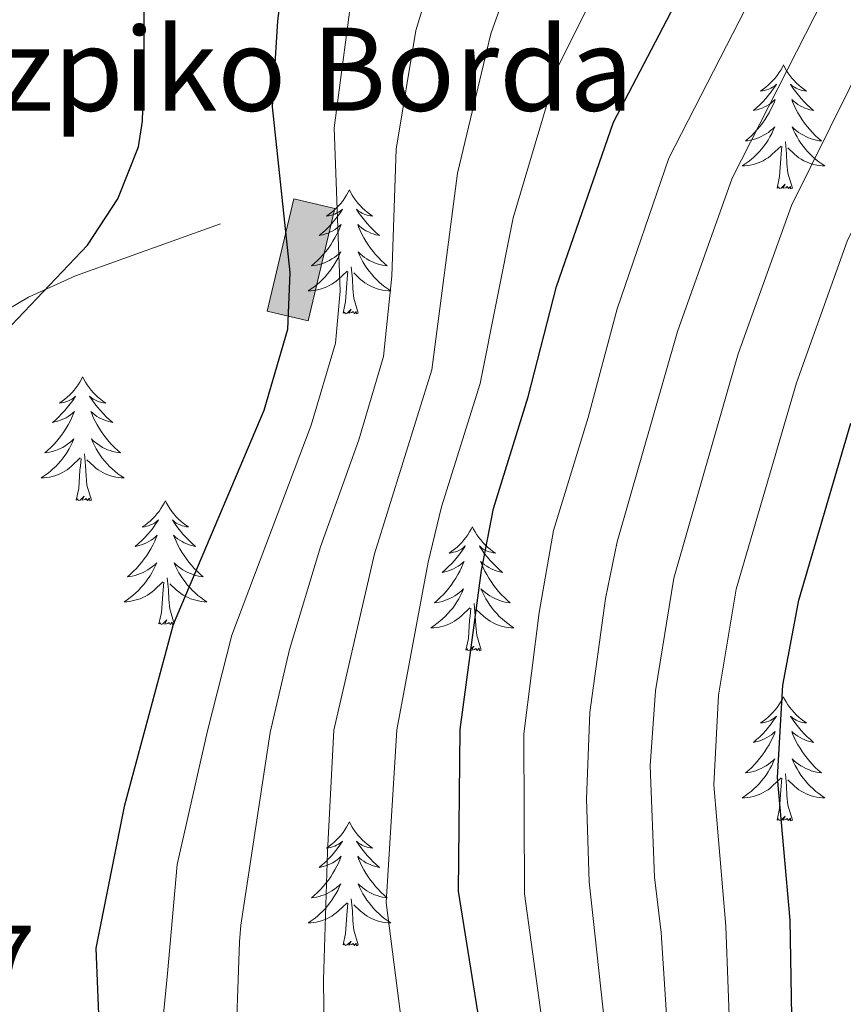
# Model space of a CAD drawing. Units: metres. Extents: x 602156 to 606657, y 4793585 to 4796623.
# Drawn here: x 603729 to 603808, y 4794278 to 4794373 of the extents above; entities that cross this region are included whole.
import ezdxf

# ---------------------------------------------------------------- set-up
doc = ezdxf.new("R2010")
doc.units = ezdxf.units.M
doc.header["$MEASUREMENT"] = 0
doc.linetypes.add('DGN Style 3', pattern=[1147.6976, 819.784, -327.9136])
for name, color, linetype, lineweight in [('Nivel 15', 7, 'Continuous', 0), ('Nivel 21', 7, 'Continuous', 0), ('Nivel 36', 7, 'Continuous', 0), ('Nivel 4', 7, 'Continuous', 0), ('Nivel 41', 7, 'Continuous', 0), ('Nivel 44', 7, 'Continuous', 0), ('Nivel 5', 7, 'Continuous', 0), ('Nivel 52', 7, 'Continuous', 0), ('Nivel 61', 7, 'Continuous', 0), ('Nivel 63', 7, 'Continuous', 0)]:
    doc.layers.add(name, color=color, linetype=linetype, lineweight=lineweight)
doc.styles.add('Style-arial', font='arial.shx', dxfattribs={"bigfont": 'arialbig.shx'})

msp = doc.modelspace()

# ---------------------------------------------------------------- hatches: boundary and pattern name
at = {"layer": 'Nivel 52', "linetype": 'Continuous', "lineweight": 13, "extrusion": (0, 0, -1)}
msp.add_hatch(color=31, dxfattribs=at).paths.add_polyline_path([(-603756.46, 4794344.11), (-603759.02, 4794354.91), (-603755.08, 4794355.85), (-603752.52, 4794345.05)])

# ---------------------------------------------------------------- linework, layer by layer
at = {"layer": 'Nivel 15', "color": 45, "linetype": 'Continuous', "lineweight": 0, "elevation": 198.03, "flags": 128}
msp.add_lwpolyline([(603759.02, 4794354.91), (603756.46, 4794344.11), (603752.52, 4794345.05), (603755.08, 4794355.85), (603759.02, 4794354.91)], dxfattribs=at)
at = {"layer": 'Nivel 21', "color": 250, "linetype": 'DGN Style 3', "lineweight": 0}
msp.add_polyline3d([(603748.05, 4794353.44, 200.68), (603734.11, 4794348.43, 200.68), (603729.58, 4794346.4, 200.25), (603721.8, 4794341.82, 198.66)], dxfattribs=at)
at = {"layer": 'Nivel 36', "color": 92, "linetype": 'Continuous', "lineweight": 0, "flags": 128}
for points in [[(603802.18, 4794368.73), (603802.07, 4794368.51), (603801.91, 4794368.24), (603801.74, 4794367.97), (603801.56, 4794367.71), (603801.37, 4794367.46), (603801.16, 4794367.23), (603800.94, 4794367), (603800.71, 4794366.78), (603800.47, 4794366.58), (603800.22, 4794366.39), (603799.96, 4794366.21), (603800.16, 4794366.24), (603800.36, 4794366.27), (603800.56, 4794366.33), (603800.76, 4794366.4), (603800.95, 4794366.48), (603801.13, 4794366.58), (603801.3, 4794366.69), (603801.51, 4794366.88), (603801.47, 4794366.82), (603801.23, 4794366.47), (603800.99, 4794366.14), (603800.74, 4794365.81), (603800.47, 4794365.5), (603800.19, 4794365.19), (603799.9, 4794364.9), (603799.59, 4794364.61), (603799.28, 4794364.34), (603799.4, 4794364.37), (603799.65, 4794364.42), (603799.89, 4794364.5), (603800.13, 4794364.58), (603800.36, 4794364.69), (603800.58, 4794364.81), (603800.8, 4794364.94), (603801.01, 4794365.08), (603801.2, 4794365.24), (603801.39, 4794365.41), (603801.3, 4794365.19), (603801.15, 4794364.83), (603800.97, 4794364.47), (603800.79, 4794364.12), (603800.59, 4794363.78), (603800.38, 4794363.45), (603800.15, 4794363.13), (603799.91, 4794362.82), (603799.66, 4794362.52), (603799.4, 4794362.22), (603799.12, 4794361.94), (603798.83, 4794361.67), (603798.54, 4794361.42), (603798.73, 4794361.44), (603799, 4794361.49), (603799.26, 4794361.55), (603799.52, 4794361.63), (603799.78, 4794361.72), (603800.03, 4794361.83), (603800.27, 4794361.96), (603800.5, 4794362.09), (603800.73, 4794362.24), (603800.94, 4794362.41), (603801.15, 4794362.58), (603801.34, 4794362.77), (603801.2, 4794362.44)], [(603802.18, 4794368.73), (603802.29, 4794368.51), (603802.44, 4794368.24), (603802.61, 4794367.97), (603802.79, 4794367.71), (603802.99, 4794367.46), (603803.19, 4794367.23), (603803.41, 4794367), (603803.64, 4794366.78), (603803.88, 4794366.58), (603804.13, 4794366.39), (603804.39, 4794366.21), (603804.2, 4794366.24), (603803.99, 4794366.27), (603803.79, 4794366.33), (603803.6, 4794366.4), (603803.41, 4794366.48), (603803.23, 4794366.58), (603803.05, 4794366.69), (603802.85, 4794366.88), (603802.89, 4794366.82), (603803.12, 4794366.47), (603803.36, 4794366.14), (603803.62, 4794365.81), (603803.89, 4794365.5), (603804.17, 4794365.19), (603804.46, 4794364.9), (603804.76, 4794364.61), (603805.08, 4794364.34), (603804.95, 4794364.37), (603804.71, 4794364.42), (603804.46, 4794364.5), (603804.23, 4794364.58), (603804, 4794364.69), (603803.77, 4794364.81), (603803.56, 4794364.94), (603803.35, 4794365.08), (603803.15, 4794365.24), (603802.97, 4794365.41), (603803.05, 4794365.19), (603803.21, 4794364.83), (603803.38, 4794364.47), (603803.57, 4794364.12), (603803.77, 4794363.78), (603803.98, 4794363.45), (603804.21, 4794363.13), (603804.45, 4794362.82), (603804.7, 4794362.52), (603804.96, 4794362.22), (603805.23, 4794361.94), (603805.52, 4794361.67), (603805.82, 4794361.42), (603805.62, 4794361.44), (603805.36, 4794361.49), (603805.09, 4794361.55), (603804.83, 4794361.63), (603804.58, 4794361.72), (603804.33, 4794361.83), (603804.09, 4794361.96), (603803.86, 4794362.09), (603803.63, 4794362.24), (603803.41, 4794362.41), (603803.21, 4794362.58), (603803.01, 4794362.77), (603803.15, 4794362.44)], [(603801.2, 4794362.44), (603801.05, 4794362.12), (603800.88, 4794361.81), (603800.69, 4794361.5), (603800.5, 4794361.21), (603800.29, 4794360.92), (603800.06, 4794360.64), (603799.83, 4794360.37), (603799.58, 4794360.12), (603799.33, 4794359.87), (603799.06, 4794359.64), (603798.78, 4794359.41), (603798.49, 4794359.2), (603798.2, 4794359.01), (603798.46, 4794359.02), (603798.73, 4794359.05), (603798.99, 4794359.09), (603799.25, 4794359.15), (603799.5, 4794359.22), (603799.75, 4794359.3), (603800, 4794359.41), (603800.23, 4794359.52), (603800.46, 4794359.66), (603800.69, 4794359.8), (603800.9, 4794359.96), (603801.1, 4794360.13), (603801.95, 4794360.93)], [(603803.15, 4794362.44), (603803.31, 4794362.12), (603803.48, 4794361.81), (603803.66, 4794361.5), (603803.86, 4794361.21), (603804.07, 4794360.92), (603804.29, 4794360.64), (603804.53, 4794360.37), (603804.77, 4794360.12), (603805.03, 4794359.87), (603805.3, 4794359.64), (603805.58, 4794359.41), (603805.87, 4794359.2), (603806.16, 4794359.01), (603805.89, 4794359.02), (603805.63, 4794359.05), (603805.37, 4794359.09), (603805.11, 4794359.15), (603804.85, 4794359.22), (603804.6, 4794359.3), (603804.36, 4794359.41), (603804.12, 4794359.52), (603803.89, 4794359.66), (603803.67, 4794359.8), (603803.46, 4794359.96), (603803.25, 4794360.13), (603802.6, 4794360.75)], [(603801.56, 4794356.88), (603801.8, 4794358), (603801.92, 4794359.74), (603801.97, 4794360.17), (603802.03, 4794360.89)], [(603803.03, 4794356.88), (603802.6, 4794358.32), (603802.51, 4794359.22), (603802.46, 4794360.17), (603802.36, 4794361.34)], [(603803.03, 4794356.88), (603802.85, 4794356.81), (603802.84, 4794357.05), (603802.65, 4794356.83), (603802.53, 4794357.03), (603802.4, 4794356.92), (603802.13, 4794356.87), (603802.33, 4794357.26), (603801.95, 4794356.88), (603801.76, 4794356.83), (603801.72, 4794356.99), (603801.56, 4794356.88)], [(603760.44, 4794356.7), (603760.33, 4794356.48), (603760.17, 4794356.21), (603760.01, 4794355.94), (603759.82, 4794355.69), (603759.63, 4794355.44), (603759.42, 4794355.2), (603759.2, 4794354.97), (603758.97, 4794354.76), (603758.73, 4794354.56), (603758.48, 4794354.36), (603758.22, 4794354.19), (603758.42, 4794354.21), (603758.62, 4794354.25), (603758.82, 4794354.3), (603759.02, 4794354.37), (603759.21, 4794354.46), (603759.39, 4794354.56), (603759.56, 4794354.67), (603759.77, 4794354.86), (603759.73, 4794354.79), (603759.5, 4794354.45), (603759.25, 4794354.11), (603759, 4794353.79), (603758.73, 4794353.47), (603758.45, 4794353.16), (603758.16, 4794352.87), (603757.85, 4794352.59), (603757.54, 4794352.32), (603757.67, 4794352.34), (603757.91, 4794352.4), (603758.15, 4794352.47), (603758.39, 4794352.56), (603758.62, 4794352.66), (603758.84, 4794352.78), (603759.06, 4794352.91), (603759.27, 4794353.06), (603759.46, 4794353.21), (603759.65, 4794353.38), (603759.56, 4794353.16), (603759.41, 4794352.8), (603759.23, 4794352.45), (603759.05, 4794352.1), (603758.85, 4794351.76), (603758.64, 4794351.43), (603758.41, 4794351.11), (603758.17, 4794350.79), (603757.92, 4794350.49), (603757.66, 4794350.2), (603757.38, 4794349.92), (603757.09, 4794349.65), (603756.8, 4794349.39), (603756.99, 4794349.42), (603757.26, 4794349.46), (603757.52, 4794349.52), (603757.78, 4794349.6), (603758.04, 4794349.7), (603758.29, 4794349.81), (603758.53, 4794349.93), (603758.76, 4794350.07), (603758.99, 4794350.22), (603759.2, 4794350.38), (603759.41, 4794350.56), (603759.6, 4794350.74), (603759.46, 4794350.42)], [(603760.44, 4794356.7), (603760.55, 4794356.48), (603760.71, 4794356.21), (603760.87, 4794355.94), (603761.05, 4794355.69), (603761.25, 4794355.44), (603761.46, 4794355.2), (603761.67, 4794354.97), (603761.91, 4794354.76), (603762.15, 4794354.56), (603762.4, 4794354.36), (603762.66, 4794354.19), (603762.46, 4794354.21), (603762.25, 4794354.25), (603762.05, 4794354.3), (603761.86, 4794354.37), (603761.67, 4794354.46), (603761.49, 4794354.56), (603761.32, 4794354.67), (603761.11, 4794354.86), (603761.15, 4794354.79), (603761.38, 4794354.45), (603761.63, 4794354.11), (603761.88, 4794353.79), (603762.15, 4794353.47), (603762.43, 4794353.16), (603762.72, 4794352.87), (603763.02, 4794352.59), (603763.34, 4794352.32), (603763.21, 4794352.34), (603762.97, 4794352.4), (603762.73, 4794352.47), (603762.49, 4794352.56), (603762.26, 4794352.66), (603762.03, 4794352.78), (603761.82, 4794352.91), (603761.61, 4794353.06), (603761.41, 4794353.21), (603761.23, 4794353.38), (603761.32, 4794353.16), (603761.47, 4794352.8), (603761.64, 4794352.45), (603761.83, 4794352.1), (603762.03, 4794351.76), (603762.24, 4794351.43), (603762.47, 4794351.11), (603762.71, 4794350.79), (603762.96, 4794350.49), (603763.22, 4794350.2), (603763.5, 4794349.92), (603763.78, 4794349.65), (603764.08, 4794349.39), (603763.88, 4794349.42), (603763.62, 4794349.46), (603763.35, 4794349.52), (603763.09, 4794349.6), (603762.84, 4794349.7), (603762.59, 4794349.81), (603762.35, 4794349.93), (603762.12, 4794350.07), (603761.89, 4794350.22), (603761.68, 4794350.38), (603761.47, 4794350.56), (603761.27, 4794350.74), (603761.42, 4794350.42)], [(603759.46, 4794350.42), (603759.31, 4794350.1), (603759.14, 4794349.78), (603758.95, 4794349.48), (603758.76, 4794349.18), (603758.55, 4794348.89), (603758.33, 4794348.62), (603758.09, 4794348.35), (603757.84, 4794348.09), (603757.59, 4794347.84), (603757.32, 4794347.61), (603757.04, 4794347.39), (603756.75, 4794347.18), (603756.46, 4794346.99), (603756.72, 4794347), (603756.99, 4794347.02), (603757.25, 4794347.06), (603757.51, 4794347.12), (603757.76, 4794347.19), (603758.01, 4794347.28), (603758.26, 4794347.38), (603758.49, 4794347.5), (603758.73, 4794347.63), (603758.95, 4794347.77), (603759.16, 4794347.93), (603759.36, 4794348.1), (603760.21, 4794348.9)], [(603761.42, 4794350.42), (603761.57, 4794350.1), (603761.74, 4794349.78), (603761.92, 4794349.48), (603762.12, 4794349.18), (603762.33, 4794348.89), (603762.55, 4794348.62), (603762.79, 4794348.35), (603763.03, 4794348.09), (603763.29, 4794347.84), (603763.56, 4794347.61), (603763.84, 4794347.39), (603764.13, 4794347.18), (603764.42, 4794346.99), (603764.15, 4794347), (603763.89, 4794347.02), (603763.63, 4794347.06), (603763.37, 4794347.12), (603763.11, 4794347.19), (603762.87, 4794347.28), (603762.62, 4794347.38), (603762.38, 4794347.5), (603762.15, 4794347.63), (603761.93, 4794347.77), (603761.72, 4794347.93), (603761.51, 4794348.1), (603760.86, 4794348.72)], [(603759.82, 4794344.85), (603760.07, 4794345.97), (603760.18, 4794347.71), (603760.23, 4794348.14), (603760.29, 4794348.87)], [(603761.29, 4794344.85), (603760.86, 4794346.29), (603760.77, 4794347.2), (603760.72, 4794348.14), (603760.62, 4794349.31)], [(603761.29, 4794344.85), (603761.12, 4794344.78), (603761.1, 4794345.02), (603760.91, 4794344.8), (603760.79, 4794345), (603760.67, 4794344.9), (603760.39, 4794344.84), (603760.59, 4794345.24), (603760.21, 4794344.86), (603760.02, 4794344.8), (603759.98, 4794344.96), (603759.82, 4794344.85)], [(603734.78, 4794338.72), (603734.67, 4794338.5), (603734.51, 4794338.22), (603734.35, 4794337.96), (603734.17, 4794337.7), (603733.97, 4794337.45), (603733.76, 4794337.21), (603733.55, 4794336.99), (603733.31, 4794336.77), (603733.07, 4794336.57), (603732.82, 4794336.38), (603732.56, 4794336.2), (603732.76, 4794336.22), (603732.97, 4794336.26), (603733.17, 4794336.32), (603733.36, 4794336.38), (603733.55, 4794336.47), (603733.73, 4794336.57), (603733.9, 4794336.68), (603734.11, 4794336.87), (603734.07, 4794336.81), (603733.84, 4794336.46), (603733.59, 4794336.13), (603733.34, 4794335.8), (603733.07, 4794335.48), (603732.79, 4794335.18), (603732.5, 4794334.88), (603732.2, 4794334.6), (603731.88, 4794334.33), (603732.01, 4794334.35), (603732.25, 4794334.41), (603732.49, 4794334.48), (603732.73, 4794334.57), (603732.96, 4794334.68), (603733.19, 4794334.79), (603733.4, 4794334.92), (603733.61, 4794335.07), (603733.81, 4794335.23), (603733.99, 4794335.4), (603733.9, 4794335.18), (603733.75, 4794334.81), (603733.58, 4794334.46), (603733.39, 4794334.11), (603733.19, 4794333.77), (603732.98, 4794333.44), (603732.75, 4794333.12), (603732.51, 4794332.81), (603732.26, 4794332.5), (603732, 4794332.21), (603731.72, 4794331.93), (603731.44, 4794331.66), (603731.14, 4794331.4), (603731.34, 4794331.43), (603731.6, 4794331.48), (603731.87, 4794331.54), (603732.13, 4794331.62), (603732.38, 4794331.71), (603732.63, 4794331.82), (603732.87, 4794331.94), (603733.1, 4794332.08), (603733.33, 4794332.23), (603733.54, 4794332.4), (603733.75, 4794332.57), (603733.95, 4794332.76), (603733.8, 4794332.43)], [(603734.78, 4794338.72), (603734.89, 4794338.5), (603735.05, 4794338.22), (603735.21, 4794337.96), (603735.4, 4794337.7), (603735.59, 4794337.45), (603735.8, 4794337.21), (603736.02, 4794336.99), (603736.25, 4794336.77), (603736.49, 4794336.57), (603736.74, 4794336.38), (603737, 4794336.2), (603736.8, 4794336.22), (603736.6, 4794336.26), (603736.4, 4794336.32), (603736.2, 4794336.38), (603736.01, 4794336.47), (603735.83, 4794336.57), (603735.66, 4794336.68), (603735.45, 4794336.87), (603735.49, 4794336.81), (603735.72, 4794336.46), (603735.97, 4794336.13), (603736.22, 4794335.8), (603736.49, 4794335.48), (603736.77, 4794335.18), (603737.06, 4794334.88), (603737.37, 4794334.6), (603737.68, 4794334.33), (603737.55, 4794334.35), (603737.31, 4794334.41), (603737.07, 4794334.48), (603736.83, 4794334.57), (603736.6, 4794334.68), (603736.38, 4794334.79), (603736.16, 4794334.92), (603735.95, 4794335.07), (603735.76, 4794335.23), (603735.57, 4794335.4), (603735.66, 4794335.18), (603735.81, 4794334.81), (603735.99, 4794334.46), (603736.17, 4794334.11), (603736.37, 4794333.77), (603736.58, 4794333.44), (603736.81, 4794333.12), (603737.05, 4794332.81), (603737.3, 4794332.5), (603737.56, 4794332.21), (603737.84, 4794331.93), (603738.13, 4794331.66), (603738.42, 4794331.4), (603738.23, 4794331.43), (603737.96, 4794331.48), (603737.7, 4794331.54), (603737.44, 4794331.62), (603737.18, 4794331.71), (603736.93, 4794331.82), (603736.69, 4794331.94), (603736.46, 4794332.08), (603736.23, 4794332.23), (603736.02, 4794332.4), (603735.81, 4794332.57), (603735.62, 4794332.76), (603735.76, 4794332.43)], [(603733.8, 4794332.43), (603733.65, 4794332.11), (603733.48, 4794331.8), (603733.3, 4794331.49), (603733.1, 4794331.2), (603732.89, 4794330.91), (603732.67, 4794330.63), (603732.43, 4794330.36), (603732.19, 4794330.1), (603731.93, 4794329.86), (603731.66, 4794329.62), (603731.38, 4794329.4), (603731.09, 4794329.19), (603730.8, 4794329), (603731.07, 4794329.01), (603731.33, 4794329.04), (603731.59, 4794329.08), (603731.85, 4794329.13), (603732.11, 4794329.21), (603732.35, 4794329.29), (603732.6, 4794329.4), (603732.84, 4794329.51), (603733.07, 4794329.64), (603733.29, 4794329.79), (603733.5, 4794329.95), (603733.71, 4794330.12), (603734.55, 4794330.92)], [(603735.76, 4794332.43), (603735.91, 4794332.11), (603736.08, 4794331.8), (603736.27, 4794331.49), (603736.46, 4794331.2), (603736.67, 4794330.91), (603736.89, 4794330.63), (603737.13, 4794330.36), (603737.38, 4794330.1), (603737.63, 4794329.86), (603737.9, 4794329.62), (603738.18, 4794329.4), (603738.47, 4794329.19), (603738.76, 4794329), (603738.5, 4794329.01), (603738.23, 4794329.04), (603737.97, 4794329.08), (603737.71, 4794329.13), (603737.46, 4794329.21), (603737.21, 4794329.29), (603736.96, 4794329.4), (603736.73, 4794329.51), (603736.49, 4794329.64), (603736.27, 4794329.79), (603736.06, 4794329.95), (603735.86, 4794330.12), (603735.2, 4794330.74)], [(603734.16, 4794326.87), (603734.41, 4794327.98), (603734.52, 4794329.73), (603734.57, 4794330.16), (603734.63, 4794330.88)], [(603735.63, 4794326.87), (603735.2, 4794328.31), (603735.11, 4794329.21), (603735.07, 4794330.16), (603734.96, 4794331.32)], [(603735.63, 4794326.87), (603735.46, 4794326.8), (603735.44, 4794327.04), (603735.25, 4794326.82), (603735.13, 4794327.02), (603735.01, 4794326.91), (603734.74, 4794326.86), (603734.93, 4794327.25), (603734.55, 4794326.87), (603734.36, 4794326.82), (603734.32, 4794326.98), (603734.16, 4794326.87)], [(603742.74, 4794326.8), (603742.63, 4794326.58), (603742.47, 4794326.3), (603742.31, 4794326.04), (603742.13, 4794325.78), (603741.93, 4794325.53), (603741.72, 4794325.3), (603741.51, 4794325.07), (603741.27, 4794324.85), (603741.03, 4794324.65), (603740.78, 4794324.46), (603740.52, 4794324.28), (603740.72, 4794324.3), (603740.93, 4794324.34), (603741.13, 4794324.4), (603741.32, 4794324.47), (603741.51, 4794324.55), (603741.69, 4794324.65), (603741.86, 4794324.76), (603742.07, 4794324.95), (603742.03, 4794324.89), (603741.8, 4794324.54), (603741.55, 4794324.21), (603741.3, 4794323.88), (603741.03, 4794323.56), (603740.75, 4794323.26), (603740.46, 4794322.97), (603740.16, 4794322.68), (603739.84, 4794322.41), (603739.97, 4794322.44), (603740.21, 4794322.49), (603740.45, 4794322.57), (603740.69, 4794322.65), (603740.92, 4794322.76), (603741.15, 4794322.88), (603741.36, 4794323.01), (603741.57, 4794323.15), (603741.77, 4794323.31), (603741.95, 4794323.48), (603741.86, 4794323.26), (603741.71, 4794322.9), (603741.54, 4794322.54), (603741.35, 4794322.19), (603741.15, 4794321.85), (603740.94, 4794321.52), (603740.71, 4794321.2), (603740.47, 4794320.89), (603740.22, 4794320.59), (603739.96, 4794320.29), (603739.68, 4794320.01), (603739.4, 4794319.74), (603739.1, 4794319.48), (603739.3, 4794319.51), (603739.56, 4794319.56), (603739.83, 4794319.62), (603740.09, 4794319.7), (603740.34, 4794319.79), (603740.59, 4794319.9), (603740.83, 4794320.02), (603741.06, 4794320.16), (603741.29, 4794320.31), (603741.5, 4794320.48), (603741.71, 4794320.65), (603741.91, 4794320.84), (603741.76, 4794320.51)], [(603742.74, 4794326.8), (603742.85, 4794326.58), (603743.01, 4794326.3), (603743.17, 4794326.04), (603743.36, 4794325.78), (603743.55, 4794325.53), (603743.76, 4794325.3), (603743.98, 4794325.07), (603744.21, 4794324.85), (603744.45, 4794324.65), (603744.7, 4794324.46), (603744.96, 4794324.28), (603744.76, 4794324.3), (603744.56, 4794324.34), (603744.36, 4794324.4), (603744.16, 4794324.47), (603743.97, 4794324.55), (603743.79, 4794324.65), (603743.62, 4794324.76), (603743.41, 4794324.95), (603743.45, 4794324.89), (603743.68, 4794324.54), (603743.93, 4794324.21), (603744.18, 4794323.88), (603744.45, 4794323.56), (603744.73, 4794323.26), (603745.02, 4794322.97), (603745.33, 4794322.68), (603745.64, 4794322.41), (603745.51, 4794322.44), (603745.27, 4794322.49), (603745.03, 4794322.57), (603744.79, 4794322.65), (603744.56, 4794322.76), (603744.34, 4794322.88), (603744.12, 4794323.01), (603743.91, 4794323.15), (603743.72, 4794323.31), (603743.53, 4794323.48), (603743.62, 4794323.26), (603743.77, 4794322.9), (603743.95, 4794322.54), (603744.13, 4794322.19), (603744.33, 4794321.85), (603744.54, 4794321.52), (603744.77, 4794321.2), (603745.01, 4794320.89), (603745.26, 4794320.59), (603745.52, 4794320.29), (603745.8, 4794320.01), (603746.09, 4794319.74), (603746.38, 4794319.48), (603746.19, 4794319.51), (603745.92, 4794319.56), (603745.66, 4794319.62), (603745.4, 4794319.7), (603745.14, 4794319.79), (603744.89, 4794319.9), (603744.65, 4794320.02), (603744.42, 4794320.16), (603744.19, 4794320.31), (603743.98, 4794320.48), (603743.77, 4794320.65), (603743.58, 4794320.84), (603743.72, 4794320.51)], [(603772.26, 4794324.29), (603772.15, 4794324.07), (603771.99, 4794323.8), (603771.82, 4794323.53), (603771.64, 4794323.27), (603771.45, 4794323.03), (603771.24, 4794322.79), (603771.02, 4794322.56), (603770.79, 4794322.35), (603770.55, 4794322.14), (603770.3, 4794321.95), (603770.04, 4794321.77), (603770.24, 4794321.8), (603770.44, 4794321.84), (603770.64, 4794321.89), (603770.83, 4794321.96), (603771.02, 4794322.04), (603771.21, 4794322.14), (603771.38, 4794322.26), (603771.58, 4794322.45), (603771.54, 4794322.38), (603771.31, 4794322.04), (603771.07, 4794321.7), (603770.81, 4794321.37), (603770.55, 4794321.06), (603770.27, 4794320.75), (603769.97, 4794320.46), (603769.67, 4794320.18), (603769.36, 4794319.9), (603769.48, 4794319.93), (603769.73, 4794319.99), (603769.97, 4794320.06), (603770.21, 4794320.15), (603770.44, 4794320.25), (603770.66, 4794320.37), (603770.88, 4794320.5), (603771.08, 4794320.64), (603771.28, 4794320.8), (603771.47, 4794320.97), (603771.38, 4794320.75), (603771.22, 4794320.39), (603771.05, 4794320.03), (603770.87, 4794319.69), (603770.67, 4794319.35), (603770.45, 4794319.02), (603770.23, 4794318.69), (603769.99, 4794318.38), (603769.74, 4794318.08), (603769.47, 4794317.79), (603769.2, 4794317.51), (603768.91, 4794317.24), (603768.61, 4794316.98), (603768.81, 4794317), (603769.08, 4794317.05), (603769.34, 4794317.11), (603769.6, 4794317.19), (603769.85, 4794317.29), (603770.1, 4794317.39), (603770.34, 4794317.52), (603770.58, 4794317.66), (603770.8, 4794317.8), (603771.02, 4794317.97), (603771.23, 4794318.14), (603771.42, 4794318.33), (603771.28, 4794318.01)], [(603772.26, 4794324.29), (603772.37, 4794324.07), (603772.52, 4794323.8), (603772.69, 4794323.53), (603772.87, 4794323.27), (603773.07, 4794323.03), (603773.27, 4794322.79), (603773.49, 4794322.56), (603773.72, 4794322.35), (603773.96, 4794322.14), (603774.21, 4794321.95), (603774.47, 4794321.77), (603774.27, 4794321.8), (603774.07, 4794321.84), (603773.87, 4794321.89), (603773.68, 4794321.96), (603773.49, 4794322.04), (603773.31, 4794322.14), (603773.13, 4794322.26), (603772.93, 4794322.45), (603772.97, 4794322.38), (603773.2, 4794322.04), (603773.44, 4794321.7), (603773.7, 4794321.37), (603773.97, 4794321.06), (603774.25, 4794320.75), (603774.54, 4794320.46), (603774.84, 4794320.18), (603775.15, 4794319.9), (603775.03, 4794319.93), (603774.78, 4794319.99), (603774.54, 4794320.06), (603774.31, 4794320.15), (603774.07, 4794320.25), (603773.85, 4794320.37), (603773.64, 4794320.5), (603773.43, 4794320.64), (603773.23, 4794320.8), (603773.05, 4794320.97), (603773.13, 4794320.75), (603773.29, 4794320.39), (603773.46, 4794320.03), (603773.65, 4794319.69), (603773.85, 4794319.35), (603774.06, 4794319.02), (603774.28, 4794318.69), (603774.52, 4794318.38), (603774.77, 4794318.08), (603775.04, 4794317.79), (603775.31, 4794317.51), (603775.6, 4794317.24), (603775.9, 4794316.98), (603775.7, 4794317), (603775.43, 4794317.05), (603775.17, 4794317.11), (603774.91, 4794317.19), (603774.66, 4794317.29), (603774.41, 4794317.39), (603774.17, 4794317.52), (603773.93, 4794317.66), (603773.71, 4794317.8), (603773.49, 4794317.97), (603773.29, 4794318.14), (603773.09, 4794318.33), (603773.23, 4794318.01)], [(603741.76, 4794320.51), (603741.61, 4794320.19), (603741.44, 4794319.88), (603741.26, 4794319.57), (603741.06, 4794319.28), (603740.85, 4794318.99), (603740.63, 4794318.71), (603740.39, 4794318.44), (603740.15, 4794318.18), (603739.89, 4794317.94), (603739.62, 4794317.7), (603739.34, 4794317.48), (603739.05, 4794317.27), (603738.76, 4794317.08), (603739.03, 4794317.09), (603739.29, 4794317.12), (603739.55, 4794317.16), (603739.81, 4794317.22), (603740.07, 4794317.29), (603740.31, 4794317.37), (603740.56, 4794317.48), (603740.8, 4794317.59), (603741.03, 4794317.72), (603741.25, 4794317.87), (603741.46, 4794318.03), (603741.67, 4794318.2), (603742.51, 4794319)], [(603743.72, 4794320.51), (603743.87, 4794320.19), (603744.04, 4794319.88), (603744.23, 4794319.57), (603744.42, 4794319.28), (603744.63, 4794318.99), (603744.85, 4794318.71), (603745.09, 4794318.44), (603745.34, 4794318.18), (603745.59, 4794317.94), (603745.86, 4794317.7), (603746.14, 4794317.48), (603746.43, 4794317.27), (603746.72, 4794317.08), (603746.46, 4794317.09), (603746.19, 4794317.12), (603745.93, 4794317.16), (603745.67, 4794317.22), (603745.42, 4794317.29), (603745.17, 4794317.37), (603744.92, 4794317.48), (603744.69, 4794317.59), (603744.45, 4794317.72), (603744.23, 4794317.87), (603744.02, 4794318.03), (603743.82, 4794318.2), (603743.16, 4794318.82)], [(603743.59, 4794314.95), (603743.16, 4794316.39), (603743.07, 4794317.29), (603743.03, 4794318.24), (603742.92, 4794319.4)], [(603742.12, 4794314.95), (603742.37, 4794316.06), (603742.48, 4794317.81), (603742.53, 4794318.24), (603742.59, 4794318.96)], [(603771.28, 4794318.01), (603771.12, 4794317.68), (603770.95, 4794317.37), (603770.77, 4794317.07), (603770.57, 4794316.77), (603770.37, 4794316.48), (603770.14, 4794316.2), (603769.91, 4794315.94), (603769.66, 4794315.68), (603769.4, 4794315.43), (603769.13, 4794315.2), (603768.85, 4794314.98), (603768.57, 4794314.77), (603768.28, 4794314.58), (603768.54, 4794314.58), (603768.8, 4794314.61), (603769.07, 4794314.65), (603769.33, 4794314.71), (603769.58, 4794314.78), (603769.83, 4794314.87), (603770.07, 4794314.97), (603770.31, 4794315.09), (603770.54, 4794315.22), (603770.76, 4794315.36), (603770.98, 4794315.52), (603771.18, 4794315.69), (603772.03, 4794316.49)], [(603773.23, 4794318.01), (603773.39, 4794317.68), (603773.56, 4794317.37), (603773.74, 4794317.07), (603773.94, 4794316.77), (603774.15, 4794316.48), (603774.37, 4794316.2), (603774.61, 4794315.94), (603774.85, 4794315.68), (603775.11, 4794315.43), (603775.38, 4794315.2), (603775.66, 4794314.98), (603775.95, 4794314.77), (603776.24, 4794314.58), (603775.97, 4794314.58), (603775.71, 4794314.61), (603775.45, 4794314.65), (603775.19, 4794314.71), (603774.93, 4794314.78), (603774.68, 4794314.87), (603774.44, 4794314.97), (603774.2, 4794315.09), (603773.97, 4794315.22), (603773.75, 4794315.36), (603773.53, 4794315.52), (603773.33, 4794315.69), (603772.67, 4794316.31)], [(603771.64, 4794312.44), (603771.88, 4794313.56), (603771.99, 4794315.3), (603772.04, 4794315.73), (603772.11, 4794316.46)], [(603773.11, 4794312.44), (603772.68, 4794313.88), (603772.59, 4794314.78), (603772.54, 4794315.73), (603772.44, 4794316.9)], [(603743.59, 4794314.95), (603743.42, 4794314.88), (603743.4, 4794315.12), (603743.21, 4794314.9), (603743.09, 4794315.1), (603742.97, 4794314.99), (603742.7, 4794314.94), (603742.89, 4794315.33), (603742.51, 4794314.95), (603742.32, 4794314.9), (603742.28, 4794315.06), (603742.12, 4794314.95)], [(603773.11, 4794312.44), (603772.93, 4794312.37), (603772.91, 4794312.61), (603772.72, 4794312.39), (603772.6, 4794312.59), (603772.48, 4794312.48), (603772.21, 4794312.43), (603772.41, 4794312.82), (603772.02, 4794312.44), (603771.83, 4794312.39), (603771.79, 4794312.55), (603771.64, 4794312.44)], [(603802.18, 4794307.93), (603802.07, 4794307.71), (603801.91, 4794307.44), (603801.74, 4794307.17), (603801.56, 4794306.92), (603801.37, 4794306.67), (603801.16, 4794306.43), (603800.94, 4794306.2), (603800.71, 4794305.99), (603800.47, 4794305.78), (603800.22, 4794305.59), (603799.96, 4794305.42), (603800.16, 4794305.44), (603800.36, 4794305.48), (603800.56, 4794305.53), (603800.76, 4794305.6), (603800.95, 4794305.68), (603801.13, 4794305.78), (603801.3, 4794305.9), (603801.51, 4794306.09), (603801.47, 4794306.02), (603801.23, 4794305.68), (603800.99, 4794305.34), (603800.74, 4794305.02), (603800.47, 4794304.7), (603800.19, 4794304.39), (603799.9, 4794304.1), (603799.59, 4794303.82), (603799.28, 4794303.55), (603799.4, 4794303.57), (603799.65, 4794303.63), (603799.89, 4794303.7), (603800.13, 4794303.79), (603800.36, 4794303.89), (603800.58, 4794304.01), (603800.8, 4794304.14), (603801.01, 4794304.28), (603801.2, 4794304.44), (603801.39, 4794304.61), (603801.3, 4794304.39), (603801.15, 4794304.03), (603800.97, 4794303.68), (603800.79, 4794303.33), (603800.59, 4794302.99), (603800.38, 4794302.66), (603800.15, 4794302.34), (603799.91, 4794302.02), (603799.66, 4794301.72), (603799.4, 4794301.43), (603799.12, 4794301.15), (603798.83, 4794300.88), (603798.54, 4794300.62), (603798.73, 4794300.64), (603799, 4794300.69), (603799.26, 4794300.75), (603799.52, 4794300.83), (603799.78, 4794300.93), (603800.03, 4794301.04), (603800.27, 4794301.16), (603800.5, 4794301.3), (603800.73, 4794301.45), (603800.94, 4794301.61), (603801.15, 4794301.79), (603801.34, 4794301.97), (603801.2, 4794301.65)], [(603802.18, 4794307.93), (603802.29, 4794307.71), (603802.44, 4794307.44), (603802.61, 4794307.17), (603802.79, 4794306.92), (603802.99, 4794306.67), (603803.19, 4794306.43), (603803.41, 4794306.2), (603803.64, 4794305.99), (603803.88, 4794305.78), (603804.13, 4794305.59), (603804.39, 4794305.42), (603804.2, 4794305.44), (603803.99, 4794305.48), (603803.79, 4794305.53), (603803.6, 4794305.6), (603803.41, 4794305.68), (603803.23, 4794305.78), (603803.05, 4794305.9), (603802.85, 4794306.09), (603802.89, 4794306.02), (603803.12, 4794305.68), (603803.36, 4794305.34), (603803.62, 4794305.02), (603803.89, 4794304.7), (603804.17, 4794304.39), (603804.46, 4794304.1), (603804.76, 4794303.82), (603805.08, 4794303.55), (603804.95, 4794303.57), (603804.71, 4794303.63), (603804.46, 4794303.7), (603804.23, 4794303.79), (603804, 4794303.89), (603803.77, 4794304.01), (603803.56, 4794304.14), (603803.35, 4794304.28), (603803.15, 4794304.44), (603802.97, 4794304.61), (603803.05, 4794304.39), (603803.21, 4794304.03), (603803.38, 4794303.68), (603803.57, 4794303.33), (603803.77, 4794302.99), (603803.98, 4794302.66), (603804.21, 4794302.34), (603804.45, 4794302.02), (603804.7, 4794301.72), (603804.96, 4794301.43), (603805.23, 4794301.15), (603805.52, 4794300.88), (603805.82, 4794300.62), (603805.62, 4794300.64), (603805.36, 4794300.69), (603805.09, 4794300.75), (603804.83, 4794300.83), (603804.58, 4794300.93), (603804.33, 4794301.04), (603804.09, 4794301.16), (603803.86, 4794301.3), (603803.63, 4794301.45), (603803.41, 4794301.61), (603803.21, 4794301.79), (603803.01, 4794301.97), (603803.15, 4794301.65)], [(603801.2, 4794301.65), (603801.05, 4794301.33), (603800.88, 4794301.01), (603800.69, 4794300.71), (603800.5, 4794300.41), (603800.29, 4794300.12), (603800.06, 4794299.84), (603799.83, 4794299.58), (603799.58, 4794299.32), (603799.33, 4794299.07), (603799.06, 4794298.84), (603798.78, 4794298.62), (603798.49, 4794298.41), (603798.2, 4794298.22), (603798.46, 4794298.23), (603798.73, 4794298.25), (603798.99, 4794298.29), (603799.25, 4794298.35), (603799.5, 4794298.42), (603799.75, 4794298.51), (603800, 4794298.61), (603800.23, 4794298.73), (603800.46, 4794298.86), (603800.69, 4794299), (603800.9, 4794299.16), (603801.1, 4794299.33), (603801.95, 4794300.13)], [(603803.15, 4794301.65), (603803.31, 4794301.33), (603803.48, 4794301.01), (603803.66, 4794300.71), (603803.86, 4794300.41), (603804.07, 4794300.12), (603804.29, 4794299.84), (603804.53, 4794299.58), (603804.77, 4794299.32), (603805.03, 4794299.07), (603805.3, 4794298.84), (603805.58, 4794298.62), (603805.87, 4794298.41), (603806.16, 4794298.22), (603805.89, 4794298.23), (603805.63, 4794298.25), (603805.37, 4794298.29), (603805.11, 4794298.35), (603804.85, 4794298.42), (603804.6, 4794298.51), (603804.36, 4794298.61), (603804.12, 4794298.73), (603803.89, 4794298.86), (603803.67, 4794299), (603803.46, 4794299.16), (603803.25, 4794299.33), (603802.6, 4794299.95)], [(603803.03, 4794296.08), (603802.6, 4794297.52), (603802.51, 4794298.42), (603802.46, 4794299.37), (603802.36, 4794300.54)], [(603801.56, 4794296.08), (603801.8, 4794297.2), (603801.92, 4794298.94), (603801.97, 4794299.37), (603802.03, 4794300.1)], [(603803.03, 4794296.08), (603802.85, 4794296.01), (603802.84, 4794296.25), (603802.65, 4794296.03), (603802.53, 4794296.23), (603802.4, 4794296.12), (603802.13, 4794296.07), (603802.33, 4794296.46), (603801.95, 4794296.08), (603801.76, 4794296.03), (603801.72, 4794296.19), (603801.56, 4794296.08)], [(603760.44, 4794295.91), (603760.33, 4794295.69), (603760.17, 4794295.41), (603760.01, 4794295.15), (603759.82, 4794294.89), (603759.63, 4794294.64), (603759.42, 4794294.4), (603759.2, 4794294.18), (603758.97, 4794293.96), (603758.73, 4794293.76), (603758.48, 4794293.57), (603758.22, 4794293.39), (603758.42, 4794293.41), (603758.62, 4794293.45), (603758.82, 4794293.5), (603759.02, 4794293.57), (603759.21, 4794293.66), (603759.39, 4794293.76), (603759.56, 4794293.87), (603759.77, 4794294.06), (603759.73, 4794294), (603759.5, 4794293.65), (603759.25, 4794293.32), (603759, 4794292.99), (603758.73, 4794292.67), (603758.45, 4794292.37), (603758.16, 4794292.07), (603757.85, 4794291.79), (603757.54, 4794291.52), (603757.67, 4794291.54), (603757.91, 4794291.6), (603758.15, 4794291.67), (603758.39, 4794291.76), (603758.62, 4794291.86), (603758.84, 4794291.98), (603759.06, 4794292.11), (603759.27, 4794292.26), (603759.46, 4794292.42), (603759.65, 4794292.59), (603759.56, 4794292.36), (603759.41, 4794292), (603759.23, 4794291.65), (603759.05, 4794291.3), (603758.85, 4794290.96), (603758.64, 4794290.63), (603758.41, 4794290.31), (603758.17, 4794290), (603757.92, 4794289.69), (603757.66, 4794289.4), (603757.38, 4794289.12), (603757.09, 4794288.85), (603756.8, 4794288.59), (603756.99, 4794288.62), (603757.26, 4794288.66), (603757.52, 4794288.73), (603757.78, 4794288.81), (603758.04, 4794288.9), (603758.29, 4794289.01), (603758.53, 4794289.13), (603758.76, 4794289.27), (603758.99, 4794289.42), (603759.2, 4794289.58), (603759.41, 4794289.76), (603759.6, 4794289.95), (603759.46, 4794289.62)], [(603760.44, 4794295.91), (603760.55, 4794295.69), (603760.71, 4794295.41), (603760.87, 4794295.15), (603761.05, 4794294.89), (603761.25, 4794294.64), (603761.46, 4794294.4), (603761.67, 4794294.18), (603761.91, 4794293.96), (603762.15, 4794293.76), (603762.4, 4794293.57), (603762.66, 4794293.39), (603762.46, 4794293.41), (603762.25, 4794293.45), (603762.05, 4794293.5), (603761.86, 4794293.57), (603761.67, 4794293.66), (603761.49, 4794293.76), (603761.32, 4794293.87), (603761.11, 4794294.06), (603761.15, 4794294), (603761.38, 4794293.65), (603761.63, 4794293.32), (603761.88, 4794292.99), (603762.15, 4794292.67), (603762.43, 4794292.37), (603762.72, 4794292.07), (603763.02, 4794291.79), (603763.34, 4794291.52), (603763.21, 4794291.54), (603762.97, 4794291.6), (603762.73, 4794291.67), (603762.49, 4794291.76), (603762.26, 4794291.86), (603762.03, 4794291.98), (603761.82, 4794292.11), (603761.61, 4794292.26), (603761.41, 4794292.42), (603761.23, 4794292.59), (603761.32, 4794292.36), (603761.47, 4794292), (603761.64, 4794291.65), (603761.83, 4794291.3), (603762.03, 4794290.96), (603762.24, 4794290.63), (603762.47, 4794290.31), (603762.71, 4794290), (603762.96, 4794289.69), (603763.22, 4794289.4), (603763.5, 4794289.12), (603763.78, 4794288.85), (603764.08, 4794288.59), (603763.88, 4794288.62), (603763.62, 4794288.66), (603763.35, 4794288.73), (603763.09, 4794288.81), (603762.84, 4794288.9), (603762.59, 4794289.01), (603762.35, 4794289.13), (603762.12, 4794289.27), (603761.89, 4794289.42), (603761.68, 4794289.58), (603761.47, 4794289.76), (603761.27, 4794289.95), (603761.42, 4794289.62)], [(603759.46, 4794289.62), (603759.31, 4794289.3), (603759.14, 4794288.99), (603758.95, 4794288.68), (603758.76, 4794288.38), (603758.55, 4794288.1), (603758.33, 4794287.82), (603758.09, 4794287.55), (603757.84, 4794287.29), (603757.59, 4794287.05), (603757.32, 4794286.81), (603757.04, 4794286.59), (603756.75, 4794286.38), (603756.46, 4794286.19), (603756.72, 4794286.2), (603756.99, 4794286.22), (603757.25, 4794286.27), (603757.51, 4794286.32), (603757.76, 4794286.4), (603758.01, 4794286.48), (603758.26, 4794286.58), (603758.49, 4794286.7), (603758.73, 4794286.83), (603758.95, 4794286.98), (603759.16, 4794287.14), (603759.36, 4794287.3), (603760.21, 4794288.1)], [(603761.42, 4794289.62), (603761.57, 4794289.3), (603761.74, 4794288.99), (603761.92, 4794288.68), (603762.12, 4794288.38), (603762.33, 4794288.1), (603762.55, 4794287.82), (603762.79, 4794287.55), (603763.03, 4794287.29), (603763.29, 4794287.05), (603763.56, 4794286.81), (603763.84, 4794286.59), (603764.13, 4794286.38), (603764.42, 4794286.19), (603764.15, 4794286.2), (603763.89, 4794286.22), (603763.63, 4794286.27), (603763.37, 4794286.32), (603763.11, 4794286.4), (603762.87, 4794286.48), (603762.62, 4794286.58), (603762.38, 4794286.7), (603762.15, 4794286.83), (603761.93, 4794286.98), (603761.72, 4794287.14), (603761.51, 4794287.3), (603760.86, 4794287.92)], [(603759.82, 4794284.06), (603760.07, 4794285.17), (603760.18, 4794286.92), (603760.23, 4794287.35), (603760.29, 4794288.07)], [(603761.29, 4794284.06), (603760.86, 4794285.5), (603760.77, 4794286.4), (603760.72, 4794287.35), (603760.62, 4794288.51)], [(603761.29, 4794284.06), (603761.12, 4794283.99), (603761.1, 4794284.23), (603760.91, 4794284), (603760.79, 4794284.21), (603760.67, 4794284.1), (603760.39, 4794284.04), (603760.59, 4794284.44), (603760.21, 4794284.06), (603760.02, 4794284), (603759.98, 4794284.17), (603759.82, 4794284.06)]]:
    msp.add_lwpolyline(points, dxfattribs=at)
at = {"layer": 'Nivel 4', "color": 36, "linetype": 'Continuous', "lineweight": 30, "flags": 128}
for points, elevation in [([(603754.59, 4794381.16), (603753.51, 4794372.97), (603753.01, 4794364.71), (603754.72, 4794348.77), (603754.47, 4794343.27), (603752.21, 4794335.49), (603743.49, 4794314.91), (603738.78, 4794297.39), (603736.05, 4794283.77), (603736.38, 4794275.79), (603736.09, 4794273.12), (603734.63, 4794267.85), (603730.7, 4794257.56), (603729.5, 4794251.71), (603728.55, 4794231.63)], 200), ([(603742.77, 4794194), (603746.62, 4794204.64), (603749.11, 4794210.11), (603762.49, 4794237.1), (603767.01, 4794243.65), (603770.83, 4794248.13), (603772.42, 4794250.69), (603773.48, 4794253.36), (603774.23, 4794258.52), (603774.05, 4794264.53), (603773.04, 4794276.03), (603770.93, 4794289.25), (603771.08, 4794304.8), (603773.15, 4794320.09), (603774.29, 4794326.06), (603777.63, 4794336.8), (603780.34, 4794347.42), (603785.82, 4794363.22), (603794.99, 4794380.81)], 175), ([(603725.48, 4794341.12), (603735.24, 4794351.38), (603738.18, 4794355.84), (603740.16, 4794360.86), (603740.54, 4794363.33), (603740.7, 4794368.83), (603740.7, 4794374.2)], 200), ([(603787.62, 4794195.18), (603789.48, 4794197.25), (603790.37, 4794199.52), (603790.61, 4794204.51), (603789.79, 4794212.58), (603788.88, 4794218.06), (603789.02, 4794220.84), (603790.61, 4794225.58), (603796.96, 4794234.69), (603799.38, 4794239.54), (603802.57, 4794253.04), (603803.19, 4794264.28), (603802.81, 4794286.46), (603801.59, 4794300.17), (603802.13, 4794309.07), (603803.65, 4794317.23), (603808.65, 4794334.26)], 150)]:
    msp.add_lwpolyline(points, dxfattribs=dict(at, elevation=elevation))
at = {"layer": 'Nivel 5', "color": 36, "linetype": 'Continuous', "lineweight": 0, "flags": 128}
for points, elevation in [([(603736.19, 4794195.63), (603740.81, 4794202.3), (603741.96, 4794204.52), (603744.63, 4794212.33), (603756.89, 4794242.31), (603758.92, 4794245.91), (603763.34, 4794251.42), (603764.65, 4794253.55), (603765.71, 4794256.26), (603766.31, 4794260.39), (603765.75, 4794274.18), (603763.96, 4794288.15), (603765.01, 4794304.77), (603768, 4794320.9), (603769.29, 4794326.23), (603773, 4794338.09), (603776.18, 4794354.01), (603780.5, 4794368.58), (603788.45, 4794384.57)], 180), ([(603726.67, 4794213.51), (603728.83, 4794216.91), (603730.98, 4794218.59), (603731.98, 4794221.49), (603733.51, 4794228.79), (603736.49, 4794251.26), (603737.94, 4794255.81), (603739.14, 4794258.26), (603741.73, 4794268.98), (603742.93, 4794281.32), (603743.87, 4794291.79), (603746.8, 4794304.67), (603749.14, 4794313.88), (603756.77, 4794334.08), (603759.1, 4794341.97), (603759.55, 4794346.95), (603758.97, 4794362.67), (603760.93, 4794377.45)], 195), ([(603727.6, 4794200.92), (603731.82, 4794203.46), (603733.47, 4794205.36), (603733.74, 4794207.01), (603732.96, 4794211.6), (603733.63, 4794213.72), (603735.53, 4794216.5), (603738.52, 4794226.41), (603743.41, 4794249.38), (603743.99, 4794250.57), (603748.25, 4794261.83), (603749.46, 4794272.56), (603749.86, 4794284.36), (603750.01, 4794285.96), (603752.83, 4794304.5), (603754.69, 4794312.49), (603757.65, 4794322.38), (603761.34, 4794332.67), (603763.73, 4794340.68), (603764.53, 4794348.42), (603764.92, 4794360.63), (603766.83, 4794372.04), (603768.4, 4794377.22)], 190), ([(603745.61, 4794185.41), (603752.38, 4794202.43), (603752.43, 4794203.46), (603755.32, 4794208.86), (603759.79, 4794216.15), (603763.79, 4794225.66), (603767.17, 4794232.91), (603770.63, 4794238.52), (603777.02, 4794246.93), (603779.01, 4794252.06), (603779.88, 4794256.98), (603779.87, 4794264.48), (603779.03, 4794276.18), (603777.26, 4794288.98), (603777.21, 4794304.37), (603778.69, 4794316.06), (603780.07, 4794323.94), (603783.4, 4794334.8), (603786.17, 4794345.26), (603791.16, 4794359.75), (603800.38, 4794377.77)], 170), ([(603755.31, 4794193.52), (603759.16, 4794201.13), (603762.84, 4794207.34), (603766.25, 4794213.54), (603768.42, 4794221.15), (603774.27, 4794233.25), (603782.23, 4794244.29), (603784.53, 4794250.75), (603785.52, 4794255.66), (603785.7, 4794264.43), (603785.01, 4794276.32), (603783.5, 4794290.13), (603783.23, 4794298.12), (603783.54, 4794306.44), (603785.07, 4794317.39), (603786.19, 4794322.86), (603791.99, 4794343.1), (603797.23, 4794357.84), (603806.95, 4794376.95)], 165), ([(603774.88, 4794374.07), (603774.02, 4794371.72), (603770.82, 4794358.31), (603768.37, 4794339.39), (603762.85, 4794321.7), (603758.94, 4794304.73), (603758.33, 4794293.03), (603757.94, 4794280.7), (603758.09, 4794267.57), (603758.39, 4794262.25), (603757.94, 4794259.16), (603756.8, 4794256.24), (603751.16, 4794248.5), (603750.13, 4794246.22), (603743.54, 4794224.02), (603740.08, 4794214.41), (603739.94, 4794210.87), (603737.48, 4794203.5), (603736.3, 4794201.3), (603732.47, 4794197.81), (603728.99, 4794193.81)], 185), ([(603762.07, 4794193.34), (603764.89, 4794197.2), (603766.79, 4794198.83), (603773.11, 4794202.94), (603774.61, 4794204.94), (603775.3, 4794207.54), (603775.34, 4794209.43), (603774.6, 4794215.76), (603775.23, 4794220.92), (603778.89, 4794229.24), (603786.67, 4794240.35), (603788.6, 4794244), (603790.67, 4794251.88), (603791.38, 4794257.73), (603791.53, 4794264.38), (603791.17, 4794273.36), (603790.43, 4794285.25), (603789.79, 4794290.57), (603789.35, 4794301.3), (603789.87, 4794308.5), (603791.64, 4794319.36), (603797.82, 4794340.94), (603802.96, 4794355.2), (603812.25, 4794373.96)], 160), ([(603818.8, 4794373.14), (603808.31, 4794351.77), (603803.42, 4794338.13), (603797.64, 4794318.29)], 155), ([(603797.64, 4794318.29), (603795.92, 4794308.08), (603795.47, 4794299.48), (603796.62, 4794285.86), (603797.09, 4794273.82), (603797.35, 4794263.12), (603796.9, 4794254.14), (603793.99, 4794241.77), (603793.32, 4794240.06), (603784.75, 4794227.41), (603782.09, 4794220.74), (603781.83, 4794217.9), (603782.98, 4794206.97), (603782.82, 4794203.63), (603781.98, 4794200.96), (603780.36, 4794199.06), (603771.3, 4794193.06)], 155)]:
    msp.add_lwpolyline(points, dxfattribs=dict(at, elevation=elevation))
at = {"layer": 'Nivel 52', "color": 1, "linetype": 'Continuous', "lineweight": 13}
msp.add_3dface([(603759.02, 4794354.91, 198.03), (603756.46, 4794344.11, 198.03), (603752.52, 4794345.05, 198.03), (603755.08, 4794355.85, 198.03)], dxfattribs=at)
at = {"layer": 'Nivel 61', "color": 250, "linetype": 'Continuous', "lineweight": 0}
msp.add_3dface([(603090.89, 4793992.32), (603055.68, 4796305.91), (606434.73, 4796358.18), (606471.13, 4794044.58)], dxfattribs=at)
at = {"layer": 'Nivel 63', "color": 7, "linetype": 'Continuous', "lineweight": 0}
msp.add_3dface([(602202.27, 4793584.75), (602156.43, 4796554.34), (606610.89, 4796623.22), (606656.75, 4793653.62)], dxfattribs=at)

# ---------------------------------------------------------------- texts
at = {"layer": 'Nivel 41', "color": 250, "linetype": 'Continuous', "lineweight": 0, "style": 'Style-arial'}
msp.add_text('209.27', height=7, dxfattribs=at).set_placement((603701.07, 4794278.91, 209.27))
at = {"layer": 'Nivel 44', "color": 250, "linetype": 'Continuous', "lineweight": 0, "style": 'Style-arial'}
msp.add_text('Itxazpiko Borda', height=7.99998, dxfattribs=at).set_placement((603707.88, 4794364.32, 188.82))

doc.saveas('drawing.dxf')
